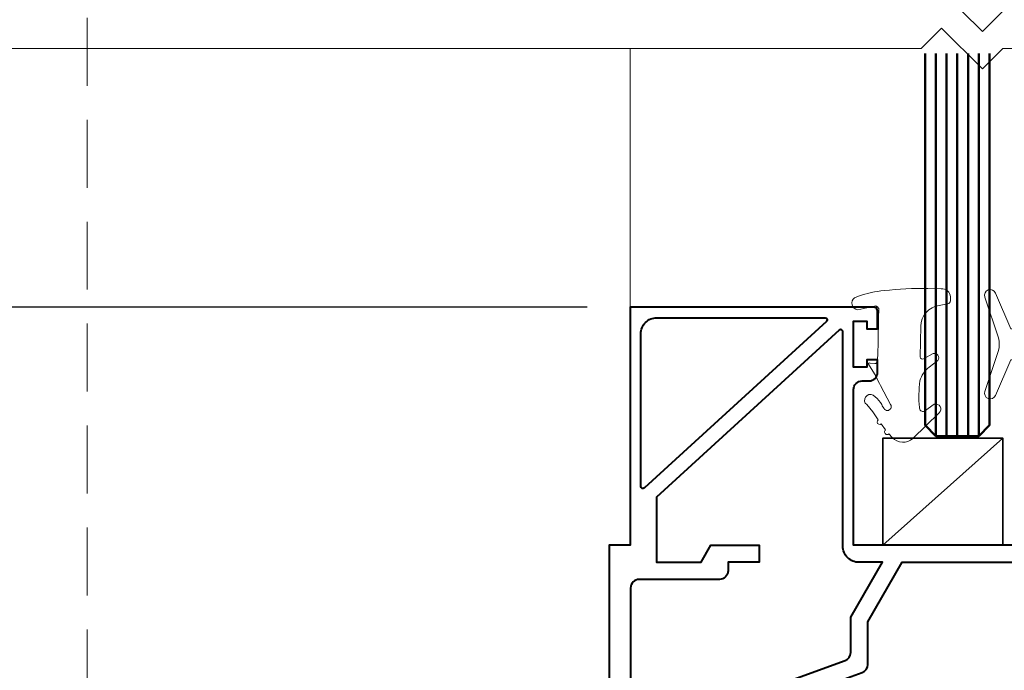
# Model space of a CAD drawing. Units: millimetres. Extents: x 1711 to 3026, y -51 to 524.
# Drawn here: x 2690 to 2782, y 305 to 366 of the extents above; entities that cross this region are included whole.
import ezdxf

# ---------------------------------------------------------------- set-up
doc = ezdxf.new("R2010")
doc.units = ezdxf.units.MM
doc.linetypes.add('HIDDEN', pattern=[9.525, 6.35, -3.175])
doc.layers.get('DEFPOINTS').update_dxf_attribs({"color": 5})
for name, color, linetype, lineweight in [('TCL01 thick', 6, 'Continuous', 20), ('TCL02 thin', 1, 'Continuous', 9), ('TCL04hidthin', 1, 'HIDDEN', 18), ('TCL06 text', 7, 'Continuous', 20), ('TCL08 glass', 6, 'Continuous', 50), ('TCL09 extrusion', 3, 'Continuous', 40), ('TCL10 parts', 2, 'Continuous', 35)]:
    doc.layers.add(name, color=color, linetype=linetype, lineweight=lineweight)
doc.styles.get("Standard").update_dxf_attribs({"font": 'isocpeur.ttf', "width": 0.8, "height": 4})
doc.dimstyles.new('1-2', dxfattribs={"dimtxt": 4, "dimasz": 4, "dimexe": 0, "dimexo": 4, "dimgap": 1, "dimtad": 1, "dimdec": 1, "dimdsep": 46, "dimtxsty": 'Standard', "dimcen": 2.5, "dimadec": 1, "dimazin": 3, "dimtfac": 1, "dimtdec": 1, "dimtmove": 0, "dimatfit": 3, "dimfxl": 1, "dimarcsym": 0})

# ---------------------------------------------------------------- blocks, each defined once
blk = doc.blocks.new('*U273')
at = {"layer": 'TCL01 thick', "color": 6}
for points in [[(100770.972, -54808.284), (100674.486, -54808.284), (100672.581, -54810.189), (100668.771, -54806.379), (100666.866, -54808.284), (100549.739, -54808.284)], [(100770.972, -54811.784), (100674.486, -54811.784), (100672.581, -54813.689), (100668.771, -54809.879), (100666.866, -54811.784), (100549.739, -54811.784)]]:
    blk.add_lwpolyline(points, dxfattribs=at)
blk = doc.blocks.new('*U884')
at = {"layer": 'TCL02 thin'}
for points in [[(2769.713, 332.124), (2770.403, 330.975, 0.00322), (2770.826, 330.127), (2771.762, 328.356, -1.017628), (2771.149, 327.985), (2771.028, 328.156, 0.044934), (2770.818, 328.547, 0.0975), (2770.125, 329.232, 0.926713), (2769.533, 328.355), (2770.09, 327.678), (2770.609, 326.95, 1.00407), (2770.896, 326.552), (2771.302, 326.005, 1.020794), (2771.595, 325.612), (2771.905, 325.284, 0.405483), (2773.854, 325.201), (2776.3, 327.583, 0.794415), (2775.836, 328.397), (2774.932, 327.734, -0.560709), (2774.458, 328.101, -0.05782), (2774.497, 330.567, -0.162023), (2775.369, 331.864), (2776.178, 332.49, 0.735352), (2775.727, 333.123), (2774.844, 332.637, -0.606188), (2774.533, 332.806), (2774.582, 335.676, -0.371746), (2776.322, 337.625), (2776.447, 337.642, 0.021164), (2777.094, 337.765, 0.303444), (2777.348, 338.064), (2777.348, 338.437, 0.417245), (2776.498, 339.18), (2775.231, 339.202, 0.033888), (2771.165, 339.009, 0.059288), (2768.757, 338.484), (2768.399, 338.334, 0.69579), (2768.707, 337.224), (2770.39, 337.573, -0.23112), (2770.663, 337.323), (2770.649, 336.438, 0.001959), (2770.572, 332.966), (2770.518, 332.382, -0.412738), (2770.301, 332.201), (2769.858, 332.244, 0.69573)], [(2785.242, 331.847), (2783.992, 331.847), (2783.992, 332.547), (2782.992, 332.547), (2781.553, 329.213, -0.954447), (2780.553, 329.59), (2781.844, 333.404, 0.120488), (2781.844, 334.59), (2780.553, 338.405, -0.954447), (2781.553, 338.782), (2782.992, 335.447), (2783.992, 335.447), (2783.992, 336.147), (2785.242, 336.147)]]:
    blk.add_lwpolyline(points, format="xyb", close=True, dxfattribs=at)
blk.add_lwpolyline([(2771.046, 315.222), (2782.242, 325.222)], dxfattribs=at)
at = {"layer": 'TCL08 glass', "color": 1}
for p, q in [((2775.992, 325.422), (2775.992, 361.172)), ((2776.992, 325.422), (2776.992, 361.172)), ((2777.992, 325.422), (2777.992, 361.172)), ((2778.992, 325.422), (2778.992, 361.172)), ((2779.992, 325.422), (2779.992, 361.172))]:
    blk.add_line(p, q, dxfattribs=at)
at = {"layer": 'TCL08 glass', "color": 6}
blk.add_lwpolyline([(2780.992, 361.172), (2780.992, 326.422), (2779.992, 325.422), (2775.992, 325.422), (2774.992, 326.422), (2774.992, 361.172)], dxfattribs=at)
at = {"layer": 'TCL09 extrusion'}
blk.add_lwpolyline([(2783.942, 315.222), (2768.302, 315.222), (2768.302, 329.772, -0.414214), (2769.102, 330.572), (2769.752, 330.572, 0.414214), (2770.552, 331.372), (2770.552, 332.547), (2769.552, 332.547), (2769.552, 331.847), (2768.302, 331.847), (2768.302, 336.147), (2769.552, 336.147), (2769.552, 335.447), (2770.552, 335.447), (2770.552, 337.072, 0.414214), (2770.152, 337.472), (2747.442, 337.472), (2747.442, 319.672), (2747.442, 315.222), (2747.442, 315.222), (2745.492, 315.222), (2745.492, 291.222)], format="xyb", dxfattribs=at)
for points in [[(2748.442, 320.714), (2748.442, 334.972, -0.414214), (2749.942, 336.472), (2765.651, 336.472, -0.684395), (2765.786, 336.125), (2748.777, 320.566, -0.652202)], [(2766.972, 335.312), (2749.916, 319.71), (2749.916, 313.622), (2754.069, 313.622), (2754.992, 315.222), (2759.492, 315.222), (2759.492, 313.622), (2756.592, 313.622), (2756.592, 312.822, -0.414214), (2755.792, 312.022), (2748.292, 312.022, 0.414214), (2747.492, 311.222), (2747.492, 297.222), (2750.853, 297.222, -0.219005), (2752.709, 299.06), (2767.516, 304.449, 0.315299), (2768.042, 305.201), (2768.042, 308.501), (2770.999, 313.622), (2768.807, 313.622, -0.414214), (2767.307, 315.122), (2767.307, 335.165, 0.652202)], [(2757.464, 299.088), (2769.116, 303.329, 0.315299), (2769.642, 304.081), (2769.642, 308.072), (2772.847, 313.622), (2783.942, 313.622, -0.414214), (2784.742, 312.822), (2784.742, 293.622, -0.414214), (2783.942, 292.822), (2773.448, 292.822, -0.414214), (2772.648, 293.622), (2772.648, 295.972, 0.414214), (2771.848, 296.772), (2757.705, 296.772, -0.78037)]]:
    blk.add_lwpolyline(points, format="xyb", close=True, dxfattribs=at)
at = {"layer": 'TCL10 parts'}
blk.add_lwpolyline([(2771.046, 315.222), (2782.242, 315.222), (2782.242, 325.222), (2771.046, 325.222)], close=True, dxfattribs=at)
blk = doc.blocks.new('*D454')
at = {"layer": 'DEFPOINTS', "color": 0, "transparency": 16777216}
for p in [(2677.492, 338.768), (2747.442, 338.768), (2747.442, 270.268)]:
    blk.add_point(p, dxfattribs=at)
at = {"layer": 'TCL06 text', "color": 0, "lineweight": -2, "transparency": 16777216}
for p, q in [((2743.442, 338.768), (2677.492, 338.768)), ((2677.492, 274.268), (2677.492, 334.768)), ((2743.442, 270.268), (2677.492, 270.268))]:
    blk.add_line(p, q, dxfattribs=at)
at = {"layer": 'TCL06 text', "color": 0, "transparency": 16777216}
for points in [[(2676.826, 334.768), (2678.159, 334.768), (2677.492, 338.768)], [(2676.826, 274.268), (2678.159, 274.268), (2677.492, 270.268)]]:
    blk.add_solid(points, dxfattribs=at)
at = {"layer": 'TCL06 text', "color": 0, "transparency": 16777216, "insert": (2674.492, 304.518), "char_height": 4, "attachment_point": 5, "rotation": 90}
blk.add_mtext('69', dxfattribs=at)

msp = doc.modelspace()

# ---------------------------------------------------------------- linework, layer by layer
at = {"layer": 'TCL02 thin'}
msp.add_lwpolyline([(2747.442, 338.768), (2747.442, 362.915)], dxfattribs=at)
at = {"layer": 'TCL04hidthin'}
msp.add_line((2696.742, 413.418), (2696.742, 195.568), dxfattribs=at)

# ---------------------------------------------------------------- block references
msp.add_blockref('*U884', (0, 1.296))
at = {"layer": 'TCL01 thick', "color": 1}
msp.add_blockref('*U273', (-97892.247, 55174.699), dxfattribs=at)

# ---------------------------------------------------------------- dimensions: what is measured, and where the dimension line sits
at = {"layer": 'TCL06 text'}
dim = msp.add_linear_dim(base=(2677.492359742, 338.768281846), p1=(2747.442359742, 270.268281846), p2=(2747.442359742, 338.768281846), angle=90, dimstyle='1-2', override={"dimdec": 0}, dxfattribs=at)
dim.commit()
dim.dimension.update_dxf_attribs({"geometry": '*D454', "text_midpoint": (2674.492359742, 304.518281846)})

doc.saveas('drawing.dxf')
